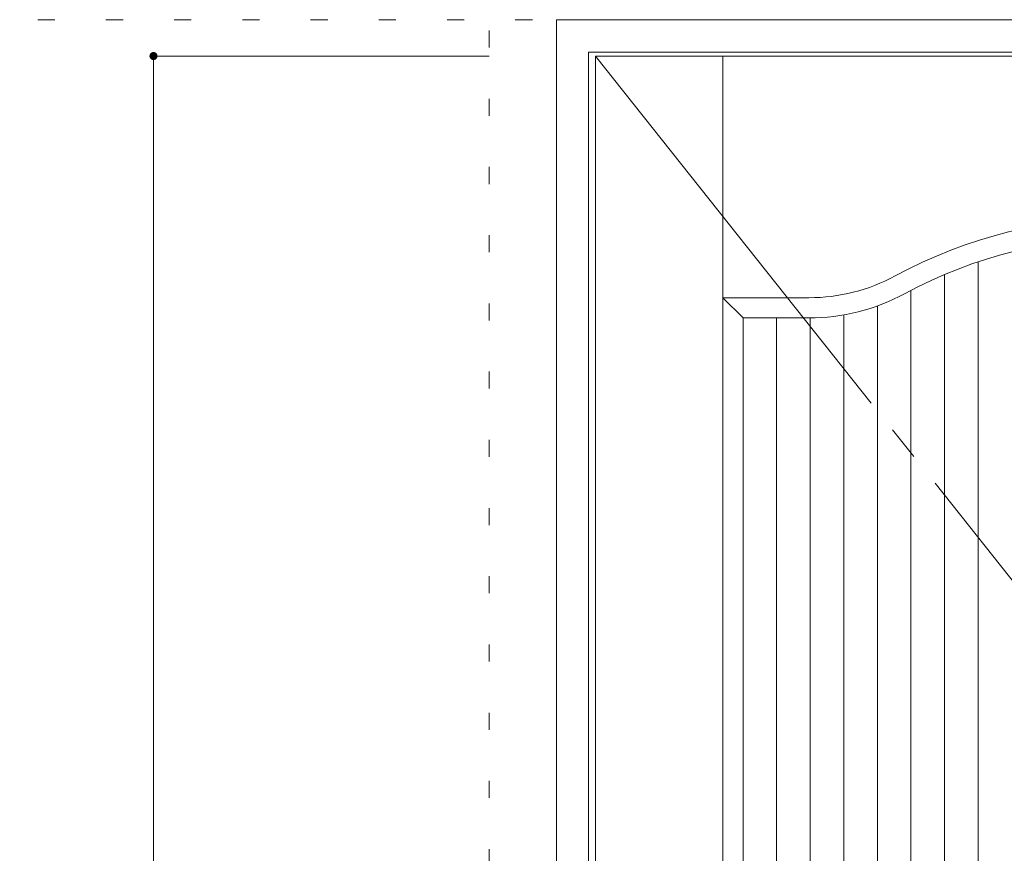
# Model space of a CAD drawing. Units: millimetres. Extents: x -6300 to 6000, y -4455 to 4425.
# Drawn here: x -5097 to -4364, y 2844 to 3465 of the extents above; entities that cross this region are included whole.
import ezdxf

# ---------------------------------------------------------------- set-up
doc = ezdxf.new("R2010")
doc.units = ezdxf.units.MM
doc.header["$LTSCALE"] = 30
doc.linetypes.add('JWW_CENTER2', pattern=[13.546667, 11.006667, -0.846667, 0.846667, -0.846667])
doc.linetypes.add('JWW_HOJO', pattern=[1.693333, -1.27, 0.423333])
for name, color, linetype in [('0-0_補助線', 7, 'Continuous'), ('0-2_扉', 7, 'Continuous'), ('0-4_枠', 7, 'Continuous'), ('0-7', 7, 'Continuous'), ('0-B_寸法', 7, 'Continuous'), ('0-C_ハッチ', 7, 'Continuous')]:
    doc.layers.add(name, color=color, linetype=linetype)

msp = doc.modelspace()

# ---------------------------------------------------------------- linework, layer by layer
at = {"layer": '0-0_補助線', "color": 120, "linetype": 'JWW_HOJO', "lineweight": 5}
msp.add_line((-4747.4, 3965), (-4747.4, -3790), dxfattribs=at)
at = {"layer": '0-0_補助線', "color": 7, "linetype": 'JWW_HOJO', "lineweight": 9}
for p, q in [((-4697.4, 3965), (-4697.4, -3790)), ((-5490, 3465), (5690, 3465))]:
    msp.add_line(p, q, dxfattribs=at)
at = {"layer": '0-2_扉', "color": 7, "linetype": 'Continuous', "lineweight": 9}
for p, q in [((-4668.4, 1443), (-4668.4, 3438)), ((-4668.4, 3438), (-3875.4, 3438)), ((-4573.4, 2404.98), (-4573.4, 3438)), ((-4558.4, 3243), (-4573.4, 3258)), ((-4573.4, 3258), (-4509.39, 3258)), ((-4558.4, 3243), (-4509.39, 3243)), ((-4558.4, 2411.72), (-4558.4, 3243))]:
    msp.add_line(p, q, dxfattribs=at)
for centre, radius, start, end in [((-4271.9, 2953), 365, 61.6423, 118.3577), ((-4271.9, 2953), 350, 61.6423, 118.3577), ((-4509.39, 3393), 135, 270, 298.3577), ((-4509.39, 3393), 150, 270, 298.3577)]:
    msp.add_arc(centre, radius, start, end, dxfattribs=at)
at = {"layer": '0-4_枠', "color": 92, "linetype": 'Continuous', "lineweight": 13}
for p, q in [((-4697.4, 3465), (-3849.4, 3465)), ((-4697.4, 1418), (-4697.4, 3465)), ((-4673.4, 3441), (-3873.4, 3441)), ((-4673.4, 1418), (-4673.4, 3441))]:
    msp.add_line(p, q, dxfattribs=at)
at = {"layer": '0-7', "color": 7, "linetype": 'JWW_CENTER2', "lineweight": 9}
msp.add_line((-4668.4, 3438), (-3875.4, 2440.5), dxfattribs=at)
at = {"layer": '0-B_寸法', "color": 120, "linetype": 'Continuous', "lineweight": 5}
for q in [(-4747.4, 3438), (-4997.4, 1443)]:
    msp.add_line((-4997.4, 3438), q, dxfattribs=at)
at = {"layer": '0-B_寸法', "color": 7, "linetype": 'Continuous', "lineweight": 9, "const_width": 3}
msp.add_lwpolyline([(-4995.9, 3438, 0.414214), (-4997.4, 3439.5, 0.414214), (-4998.9, 3438, 0.414214), (-4997.4, 3436.5, 0.414214)], format="xyb", close=True, dxfattribs=at)
at = {"layer": '0-C_ハッチ', "color": 120, "linetype": 'Continuous', "lineweight": 5}
for p, q in [((-4383.4, 2258), (-4383.4, 3284.76)), ((-4408.4, 2258), (-4408.4, 3275.29)), ((-4433.4, 2258), (-4433.4, 3263.51)), ((-4458.4, 2258), (-4458.4, 3251.93)), ((-4533.4, 2419.45), (-4533.4, 3243)), ((-4508.4, 2418.29), (-4508.4, 3243)), ((-4483.4, 2258), (-4483.4, 3245.27))]:
    msp.add_line(p, q, dxfattribs=at)

doc.saveas('drawing.dxf')
